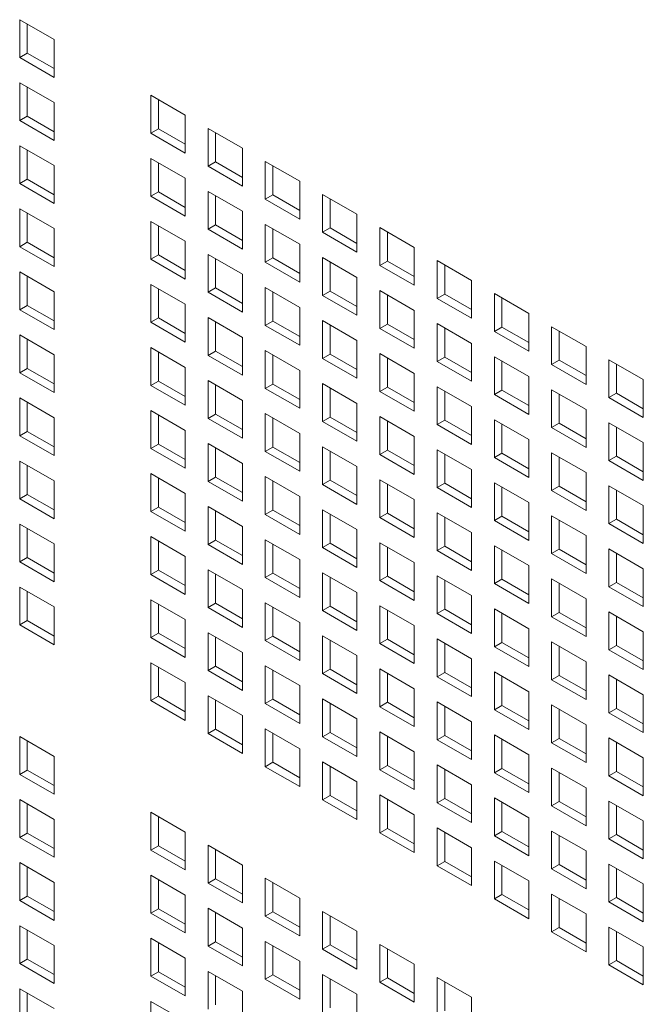
# Model space of a CAD drawing. Units: millimetres. Extents: x 160 to 5780, y 160 to 4040.
# Drawn here: x 1130 to 1167, y 490 to 548 of the extents above; entities that cross this region are included whole.
import ezdxf

# ---------------------------------------------------------------- set-up
doc = ezdxf.new("R2010")
doc.units = ezdxf.units.MM
doc.layers.add('Visible (Drawing)', color=7, linetype='Continuous', lineweight=5)

msp = doc.modelspace()

# ---------------------------------------------------------------- linework, layer by layer
at = {"layer": 'Visible (Drawing)'}
for p, q in [((1130.474, 547.561), (1132.485, 546.4)), ((1130.474, 545.346), (1130.474, 547.561)), ((1130.916, 547.305), (1130.916, 545.601)), ((1132.485, 546.4), (1132.485, 544.185)), ((1130.474, 545.346), (1130.916, 545.601)), ((1132.485, 544.185), (1130.474, 545.346)), ((1130.916, 545.601), (1132.485, 544.695)), ((1130.474, 543.871), (1132.485, 542.71)), ((1130.474, 541.656), (1130.474, 543.871)), ((1130.916, 543.616), (1130.916, 541.911)), ((1138.142, 543.134), (1140.153, 541.973)), ((1138.142, 540.919), (1138.142, 543.134)), ((1138.584, 542.878), (1138.584, 541.174)), ((1132.485, 542.71), (1132.485, 540.495)), ((1130.474, 541.656), (1130.916, 541.911)), ((1132.485, 540.495), (1130.474, 541.656)), ((1130.916, 541.911), (1132.485, 541.006)), ((1140.153, 541.973), (1140.153, 539.758)), ((1138.142, 540.919), (1138.584, 541.174)), ((1138.584, 541.174), (1140.153, 540.268)), ((1141.492, 541.199), (1143.503, 540.039)), ((1141.492, 538.985), (1141.492, 541.199)), ((1140.153, 539.758), (1138.142, 540.919)), ((1141.934, 540.944), (1141.934, 539.24)), ((1130.474, 540.181), (1132.485, 539.02)), ((1130.474, 537.967), (1130.474, 540.181)), ((1130.916, 539.926), (1130.916, 538.222)), ((1143.503, 540.039), (1143.503, 537.824)), ((1138.142, 539.444), (1140.153, 538.283)), ((1138.142, 537.229), (1138.142, 539.444)), ((1132.485, 539.02), (1132.485, 536.806)), ((1138.584, 539.189), (1138.584, 537.484)), ((1141.492, 538.985), (1141.934, 539.24)), ((1143.503, 537.824), (1141.492, 538.985)), ((1141.934, 539.24), (1143.503, 538.334)), ((1144.842, 539.265), (1146.852, 538.104)), ((1144.842, 537.051), (1144.842, 539.265)), ((1145.284, 539.01), (1145.284, 537.306)), ((1130.474, 537.967), (1130.916, 538.222)), ((1130.916, 538.222), (1132.485, 537.316)), ((1140.153, 538.283), (1140.153, 536.068)), ((1132.485, 536.806), (1130.474, 537.967)), ((1146.852, 538.104), (1146.852, 535.89)), ((1138.142, 537.229), (1138.584, 537.484)), ((1140.153, 536.068), (1138.142, 537.229)), ((1138.584, 537.484), (1140.153, 536.579)), ((1141.492, 537.51), (1143.503, 536.349)), ((1141.492, 535.295), (1141.492, 537.51)), ((1141.934, 537.255), (1141.934, 535.55)), ((1144.842, 537.051), (1145.284, 537.306)), ((1146.852, 535.89), (1144.842, 537.051)), ((1145.284, 537.306), (1146.852, 536.4)), ((1148.192, 537.331), (1150.202, 536.17)), ((1148.192, 535.117), (1148.192, 537.331)), ((1148.633, 537.076), (1148.633, 535.372)), ((1130.474, 536.492), (1132.485, 535.331)), ((1130.474, 534.277), (1130.474, 536.492)), ((1130.916, 536.237), (1130.916, 534.532)), ((1143.503, 536.349), (1143.503, 534.134)), ((1150.202, 536.17), (1150.202, 533.956)), ((1132.485, 535.331), (1132.485, 533.116)), ((1138.142, 535.754), (1140.153, 534.594)), ((1138.142, 533.54), (1138.142, 535.754)), ((1138.584, 535.499), (1138.584, 533.795)), ((1141.492, 535.295), (1141.934, 535.55)), ((1141.934, 535.55), (1143.503, 534.645)), ((1144.842, 535.576), (1146.852, 534.415)), ((1144.842, 533.361), (1144.842, 535.576)), ((1145.284, 535.321), (1145.284, 533.616)), ((1148.192, 535.117), (1148.633, 535.372)), ((1148.633, 535.372), (1150.202, 534.466)), ((1151.541, 535.397), (1153.552, 534.236)), ((1151.541, 533.183), (1151.541, 535.397)), ((1143.503, 534.134), (1141.492, 535.295)), ((1150.202, 533.956), (1148.192, 535.117)), ((1151.983, 535.142), (1151.983, 533.438)), ((1130.474, 534.277), (1130.916, 534.532)), ((1132.485, 533.116), (1130.474, 534.277)), ((1130.916, 534.532), (1132.485, 533.626)), ((1140.153, 534.594), (1140.153, 532.379)), ((1146.852, 534.415), (1146.852, 532.2)), ((1153.552, 534.236), (1153.552, 532.022)), ((1138.142, 533.54), (1138.584, 533.795)), ((1138.584, 533.795), (1140.153, 532.889)), ((1141.492, 533.82), (1143.503, 532.659)), ((1141.492, 531.606), (1141.492, 533.82)), ((1144.842, 533.361), (1145.284, 533.616)), ((1145.284, 533.616), (1146.852, 532.71)), ((1148.192, 533.642), (1150.202, 532.481)), ((1148.192, 531.427), (1148.192, 533.642)), ((1140.153, 532.379), (1138.142, 533.54)), ((1141.934, 533.565), (1141.934, 531.861)), ((1146.852, 532.2), (1144.842, 533.361)), ((1148.633, 533.387), (1148.633, 531.682)), ((1151.541, 533.183), (1151.983, 533.438)), ((1153.552, 532.022), (1151.541, 533.183)), ((1151.983, 533.438), (1153.552, 532.532)), ((1154.891, 533.463), (1156.902, 532.302)), ((1154.891, 531.248), (1154.891, 533.463)), ((1155.333, 533.208), (1155.333, 531.504)), ((1130.474, 532.802), (1132.485, 531.641)), ((1130.474, 530.588), (1130.474, 532.802)), ((1130.916, 532.547), (1130.916, 530.843)), ((1143.503, 532.659), (1143.503, 530.445)), ((1150.202, 532.481), (1150.202, 530.266)), ((1138.142, 532.065), (1140.153, 530.904)), ((1138.142, 529.85), (1138.142, 532.065)), ((1141.492, 531.606), (1141.934, 531.861)), ((1141.934, 531.861), (1143.503, 530.955)), ((1144.842, 531.886), (1146.852, 530.725)), ((1144.842, 529.672), (1144.842, 531.886)), ((1156.902, 532.302), (1156.902, 530.087)), ((1132.485, 531.641), (1132.485, 529.427)), ((1138.584, 531.81), (1138.584, 530.105)), ((1143.503, 530.445), (1141.492, 531.606)), ((1145.284, 531.631), (1145.284, 529.927)), ((1148.192, 531.427), (1148.633, 531.682)), ((1150.202, 530.266), (1148.192, 531.427)), ((1148.633, 531.682), (1150.202, 530.776)), ((1151.541, 531.708), (1153.552, 530.547)), ((1151.541, 529.493), (1151.541, 531.708)), ((1151.983, 531.453), (1151.983, 529.748)), ((1154.891, 531.248), (1155.333, 531.504)), ((1155.333, 531.504), (1156.902, 530.598)), ((1158.241, 531.529), (1160.252, 530.368)), ((1158.241, 529.314), (1158.241, 531.529)), ((1158.683, 531.274), (1158.683, 529.57)), ((1130.474, 530.588), (1130.916, 530.843)), ((1130.916, 530.843), (1132.485, 529.937)), ((1140.153, 530.904), (1140.153, 528.689)), ((1146.852, 530.725), (1146.852, 528.511)), ((1156.902, 530.087), (1154.891, 531.248)), ((1132.485, 529.427), (1130.474, 530.588)), ((1141.492, 530.131), (1143.503, 528.97)), ((1141.492, 527.916), (1141.492, 530.131)), ((1153.552, 530.547), (1153.552, 528.332)), ((1160.252, 530.368), (1160.252, 528.153)), ((1138.142, 529.85), (1138.584, 530.105)), ((1140.153, 528.689), (1138.142, 529.85)), ((1138.584, 530.105), (1140.153, 529.2)), ((1141.934, 529.876), (1141.934, 528.171)), ((1144.842, 529.672), (1145.284, 529.927)), ((1146.852, 528.511), (1144.842, 529.672)), ((1145.284, 529.927), (1146.852, 529.021)), ((1148.192, 529.952), (1150.202, 528.791)), ((1148.192, 527.738), (1148.192, 529.952)), ((1148.633, 529.697), (1148.633, 527.993)), ((1151.541, 529.493), (1151.983, 529.748)), ((1151.983, 529.748), (1153.552, 528.842)), ((1154.891, 529.774), (1156.902, 528.613)), ((1154.891, 527.559), (1154.891, 529.774)), ((1158.241, 529.314), (1158.683, 529.57)), ((1158.683, 529.57), (1160.252, 528.664)), ((1161.591, 529.595), (1163.602, 528.434)), ((1161.591, 527.38), (1161.591, 529.595)), ((1130.474, 529.113), (1132.485, 527.952)), ((1130.474, 526.898), (1130.474, 529.113)), ((1143.503, 528.97), (1143.503, 526.755)), ((1153.552, 528.332), (1151.541, 529.493)), ((1155.333, 529.518), (1155.333, 527.814)), ((1160.252, 528.153), (1158.241, 529.314)), ((1162.033, 529.34), (1162.033, 527.635)), ((1130.916, 528.858), (1130.916, 527.153)), ((1150.202, 528.791), (1150.202, 526.577)), ((1156.902, 528.613), (1156.902, 526.398)), ((1163.602, 528.434), (1163.602, 526.219)), ((1132.485, 527.952), (1132.485, 525.737)), ((1138.142, 528.375), (1140.153, 527.214)), ((1138.142, 526.161), (1138.142, 528.375)), ((1138.584, 528.12), (1138.584, 526.416)), ((1141.492, 527.916), (1141.934, 528.171)), ((1143.503, 526.755), (1141.492, 527.916)), ((1141.934, 528.171), (1143.503, 527.265)), ((1144.842, 528.197), (1146.852, 527.036)), ((1144.842, 525.982), (1144.842, 528.197)), ((1145.284, 527.942), (1145.284, 526.237)), ((1148.192, 527.738), (1148.633, 527.993)), ((1148.633, 527.993), (1150.202, 527.087)), ((1151.541, 528.018), (1153.552, 526.857)), ((1151.541, 525.803), (1151.541, 528.018)), ((1158.241, 527.84), (1160.252, 526.679)), ((1158.241, 525.625), (1158.241, 527.84)), ((1150.202, 526.577), (1148.192, 527.738)), ((1151.983, 527.763), (1151.983, 526.059)), ((1154.891, 527.559), (1155.333, 527.814)), ((1156.902, 526.398), (1154.891, 527.559)), ((1155.333, 527.814), (1156.902, 526.908)), ((1158.683, 527.584), (1158.683, 525.88)), ((1161.591, 527.38), (1162.033, 527.635)), ((1163.602, 526.219), (1161.591, 527.38)), ((1162.033, 527.635), (1163.602, 526.73)), ((1164.941, 527.661), (1166.952, 526.5)), ((1164.941, 525.446), (1164.941, 527.661)), ((1165.383, 527.406), (1165.383, 525.701)), ((1130.474, 526.898), (1130.916, 527.153)), ((1132.485, 525.737), (1130.474, 526.898)), ((1130.916, 527.153), (1132.485, 526.247)), ((1140.153, 527.214), (1140.153, 525)), ((1146.852, 527.036), (1146.852, 524.821)), ((1153.552, 526.857), (1153.552, 524.642)), ((1160.252, 526.679), (1160.252, 524.464)), ((1138.142, 526.161), (1138.584, 526.416)), ((1140.153, 525), (1138.142, 526.161)), ((1138.584, 526.416), (1140.153, 525.51)), ((1141.492, 526.441), (1143.503, 525.28)), ((1141.492, 524.227), (1141.492, 526.441)), ((1141.934, 526.186), (1141.934, 524.482)), ((1144.842, 525.982), (1145.284, 526.237)), ((1145.284, 526.237), (1146.852, 525.331)), ((1148.192, 526.263), (1150.202, 525.102)), ((1148.192, 524.048), (1148.192, 526.263)), ((1166.952, 526.5), (1166.952, 524.285)), ((1146.852, 524.821), (1144.842, 525.982)), ((1148.633, 526.008), (1148.633, 524.303)), ((1151.541, 525.803), (1151.983, 526.059)), ((1153.552, 524.642), (1151.541, 525.803)), ((1151.983, 526.059), (1153.552, 525.153)), ((1154.891, 526.084), (1156.902, 524.923)), ((1154.891, 523.869), (1154.891, 526.084)), ((1155.333, 525.829), (1155.333, 524.125)), ((1158.241, 525.625), (1158.683, 525.88)), ((1160.252, 524.464), (1158.241, 525.625)), ((1158.683, 525.88), (1160.252, 524.974)), ((1161.591, 525.905), (1163.602, 524.745)), ((1161.591, 523.691), (1161.591, 525.905)), ((1162.033, 525.65), (1162.033, 523.946)), ((1164.941, 525.446), (1165.383, 525.701)), ((1165.383, 525.701), (1166.952, 524.796)), ((1130.474, 525.423), (1132.485, 524.262)), ((1130.474, 523.209), (1130.474, 525.423)), ((1130.916, 525.168), (1130.916, 523.464)), ((1143.503, 525.28), (1143.503, 523.066)), ((1150.202, 525.102), (1150.202, 522.887)), ((1166.952, 524.285), (1164.941, 525.446)), ((1138.142, 524.686), (1140.153, 523.525)), ((1138.142, 522.471), (1138.142, 524.686)), ((1138.584, 524.431), (1138.584, 522.726)), ((1141.492, 524.227), (1141.934, 524.482)), ((1141.934, 524.482), (1143.503, 523.576)), ((1144.842, 524.507), (1146.852, 523.346)), ((1144.842, 522.292), (1144.842, 524.507)), ((1156.902, 524.923), (1156.902, 522.708)), ((1163.602, 524.745), (1163.602, 522.53)), ((1132.485, 524.262), (1132.485, 522.048)), ((1143.503, 523.066), (1141.492, 524.227)), ((1145.284, 524.252), (1145.284, 522.548)), ((1148.192, 524.048), (1148.633, 524.303)), ((1150.202, 522.887), (1148.192, 524.048)), ((1148.633, 524.303), (1150.202, 523.397)), ((1151.541, 524.329), (1153.552, 523.168)), ((1151.541, 522.114), (1151.541, 524.329)), ((1151.983, 524.073), (1151.983, 522.369)), ((1154.891, 523.869), (1155.333, 524.125)), ((1156.902, 522.708), (1154.891, 523.869)), ((1155.333, 524.125), (1156.902, 523.219)), ((1158.241, 524.15), (1160.252, 522.989)), ((1158.241, 521.935), (1158.241, 524.15)), ((1158.683, 523.895), (1158.683, 522.19)), ((1161.591, 523.691), (1162.033, 523.946)), ((1162.033, 523.946), (1163.602, 523.04)), ((1164.941, 523.971), (1166.952, 522.81)), ((1164.941, 521.757), (1164.941, 523.971)), ((1130.474, 523.209), (1130.916, 523.464)), ((1132.485, 522.048), (1130.474, 523.209)), ((1130.916, 523.464), (1132.485, 522.558)), ((1140.153, 523.525), (1140.153, 521.31)), ((1146.852, 523.346), (1146.852, 521.132)), ((1163.602, 522.53), (1161.591, 523.691)), ((1165.383, 523.716), (1165.383, 522.012)), ((1138.142, 522.471), (1138.584, 522.726)), ((1138.584, 522.726), (1140.153, 521.82)), ((1141.492, 522.752), (1143.503, 521.591)), ((1141.492, 520.537), (1141.492, 522.752)), ((1153.552, 523.168), (1153.552, 520.953)), ((1160.252, 522.989), (1160.252, 520.774)), ((1166.952, 522.81), (1166.952, 520.596)), ((1140.153, 521.31), (1138.142, 522.471)), ((1141.934, 522.497), (1141.934, 520.792)), ((1144.842, 522.292), (1145.284, 522.548)), ((1146.852, 521.132), (1144.842, 522.292)), ((1145.284, 522.548), (1146.852, 521.642)), ((1148.192, 522.573), (1150.202, 521.412)), ((1148.192, 520.358), (1148.192, 522.573)), ((1148.633, 522.318), (1148.633, 520.614)), ((1151.541, 522.114), (1151.983, 522.369)), ((1153.552, 520.953), (1151.541, 522.114)), ((1151.983, 522.369), (1153.552, 521.463)), ((1154.891, 522.395), (1156.902, 521.234)), ((1154.891, 520.18), (1154.891, 522.395)), ((1155.333, 522.139), (1155.333, 520.435)), ((1158.241, 521.935), (1158.683, 522.19)), ((1158.683, 522.19), (1160.252, 521.285)), ((1161.591, 522.216), (1163.602, 521.055)), ((1161.591, 520.001), (1161.591, 522.216)), ((1130.474, 521.734), (1132.485, 520.573)), ((1130.474, 519.519), (1130.474, 521.734)), ((1130.916, 521.479), (1130.916, 519.774)), ((1143.503, 521.591), (1143.503, 519.376)), ((1160.252, 520.774), (1158.241, 521.935)), ((1162.033, 521.961), (1162.033, 520.256)), ((1164.941, 521.757), (1165.383, 522.012)), ((1166.952, 520.596), (1164.941, 521.757)), ((1165.383, 522.012), (1166.952, 521.106)), ((1138.142, 520.996), (1140.153, 519.835)), ((1138.142, 518.782), (1138.142, 520.996)), ((1150.202, 521.412), (1150.202, 519.197)), ((1156.902, 521.234), (1156.902, 519.019)), ((1163.602, 521.055), (1163.602, 518.84)), ((1132.485, 520.573), (1132.485, 518.358)), ((1138.584, 520.741), (1138.584, 519.037)), ((1141.492, 520.537), (1141.934, 520.792)), ((1143.503, 519.376), (1141.492, 520.537)), ((1141.934, 520.792), (1143.503, 519.886)), ((1144.842, 520.818), (1146.852, 519.657)), ((1144.842, 518.603), (1144.842, 520.818)), ((1145.284, 520.563), (1145.284, 518.858)), ((1148.192, 520.358), (1148.633, 520.614)), ((1150.202, 519.197), (1148.192, 520.358)), ((1148.633, 520.614), (1150.202, 519.708)), ((1151.541, 520.639), (1153.552, 519.478)), ((1151.541, 518.424), (1151.541, 520.639)), ((1151.983, 520.384), (1151.983, 518.679)), ((1154.891, 520.18), (1155.333, 520.435)), ((1155.333, 520.435), (1156.902, 519.529)), ((1158.241, 520.46), (1160.252, 519.3)), ((1158.241, 518.246), (1158.241, 520.46)), ((1130.474, 519.519), (1130.916, 519.774)), ((1130.916, 519.774), (1132.485, 518.868)), ((1140.153, 519.835), (1140.153, 517.621)), ((1156.902, 519.019), (1154.891, 520.18)), ((1158.683, 520.205), (1158.683, 518.501)), ((1161.591, 520.001), (1162.033, 520.256)), ((1163.602, 518.84), (1161.591, 520.001)), ((1162.033, 520.256), (1163.602, 519.351)), ((1164.941, 520.282), (1166.952, 519.121)), ((1164.941, 518.067), (1164.941, 520.282)), ((1165.383, 520.027), (1165.383, 518.322)), ((1132.485, 518.358), (1130.474, 519.519)), ((1146.852, 519.657), (1146.852, 517.442)), ((1153.552, 519.478), (1153.552, 517.263)), ((1160.252, 519.3), (1160.252, 517.085)), ((1138.142, 518.782), (1138.584, 519.037)), ((1140.153, 517.621), (1138.142, 518.782)), ((1138.584, 519.037), (1140.153, 518.131)), ((1141.492, 519.062), (1143.503, 517.901)), ((1141.492, 516.847), (1141.492, 519.062)), ((1141.934, 518.807), (1141.934, 517.103)), ((1144.842, 518.603), (1145.284, 518.858)), ((1146.852, 517.442), (1144.842, 518.603)), ((1145.284, 518.858), (1146.852, 517.952)), ((1148.192, 518.884), (1150.202, 517.723)), ((1148.192, 516.669), (1148.192, 518.884)), ((1148.633, 518.628), (1148.633, 516.924)), ((1151.541, 518.424), (1151.983, 518.679)), ((1151.983, 518.679), (1153.552, 517.774)), ((1154.891, 518.705), (1156.902, 517.544)), ((1154.891, 516.49), (1154.891, 518.705)), ((1166.952, 519.121), (1166.952, 516.906)), ((1130.474, 518.044), (1132.485, 516.883)), ((1130.474, 515.829), (1130.474, 518.044)), ((1153.552, 517.263), (1151.541, 518.424)), ((1155.333, 518.45), (1155.333, 516.745)), ((1158.241, 518.246), (1158.683, 518.501)), ((1160.252, 517.085), (1158.241, 518.246)), ((1158.683, 518.501), (1160.252, 517.595)), ((1161.591, 518.526), (1163.602, 517.365)), ((1161.591, 516.312), (1161.591, 518.526)), ((1162.033, 518.271), (1162.033, 516.567)), ((1164.941, 518.067), (1165.383, 518.322)), ((1166.952, 516.906), (1164.941, 518.067)), ((1165.383, 518.322), (1166.952, 517.416)), ((1130.916, 517.789), (1130.916, 516.085)), ((1143.503, 517.901), (1143.503, 515.687)), ((1150.202, 517.723), (1150.202, 515.508)), ((1156.902, 517.544), (1156.902, 515.329)), ((1132.485, 516.883), (1132.485, 514.668)), ((1138.142, 517.307), (1140.153, 516.146)), ((1138.142, 515.092), (1138.142, 517.307)), ((1138.584, 517.052), (1138.584, 515.347)), ((1141.492, 516.847), (1141.934, 517.103)), ((1141.934, 517.103), (1143.503, 516.197)), ((1144.842, 517.128), (1146.852, 515.967)), ((1144.842, 514.913), (1144.842, 517.128)), ((1145.284, 516.873), (1145.284, 515.169)), ((1148.192, 516.669), (1148.633, 516.924)), ((1148.633, 516.924), (1150.202, 516.018)), ((1151.541, 516.95), (1153.552, 515.789)), ((1151.541, 514.735), (1151.541, 516.95)), ((1163.602, 517.365), (1163.602, 515.151)), ((1143.503, 515.687), (1141.492, 516.847)), ((1150.202, 515.508), (1148.192, 516.669)), ((1151.983, 516.694), (1151.983, 514.99)), ((1154.891, 516.49), (1155.333, 516.745)), ((1156.902, 515.329), (1154.891, 516.49)), ((1155.333, 516.745), (1156.902, 515.84)), ((1158.241, 516.771), (1160.252, 515.61)), ((1158.241, 514.556), (1158.241, 516.771)), ((1158.683, 516.516), (1158.683, 514.811)), ((1161.591, 516.312), (1162.033, 516.567)), ((1163.602, 515.151), (1161.591, 516.312)), ((1162.033, 516.567), (1163.602, 515.661)), ((1164.941, 516.592), (1166.952, 515.431)), ((1164.941, 514.378), (1164.941, 516.592)), ((1165.383, 516.337), (1165.383, 514.633)), ((1130.474, 515.829), (1130.916, 516.085)), ((1132.485, 514.668), (1130.474, 515.829)), ((1130.916, 516.085), (1132.485, 515.179)), ((1140.153, 516.146), (1140.153, 513.931)), ((1146.852, 515.967), (1146.852, 513.752)), ((1153.552, 515.789), (1153.552, 513.574)), ((1138.142, 515.092), (1138.584, 515.347)), ((1138.584, 515.347), (1140.153, 514.441)), ((1141.492, 515.373), (1143.503, 514.212)), ((1141.492, 513.158), (1141.492, 515.373)), ((1144.842, 514.913), (1145.284, 515.169)), ((1145.284, 515.169), (1146.852, 514.263)), ((1148.192, 515.194), (1150.202, 514.033)), ((1148.192, 512.979), (1148.192, 515.194)), ((1160.252, 515.61), (1160.252, 513.395)), ((1166.952, 515.431), (1166.952, 513.217)), ((1140.153, 513.931), (1138.142, 515.092)), ((1141.934, 515.118), (1141.934, 513.413)), ((1146.852, 513.752), (1144.842, 514.913)), ((1148.633, 514.939), (1148.633, 513.234)), ((1151.541, 514.735), (1151.983, 514.99)), ((1153.552, 513.574), (1151.541, 514.735)), ((1151.983, 514.99), (1153.552, 514.084)), ((1154.891, 515.015), (1156.902, 513.855)), ((1154.891, 512.801), (1154.891, 515.015)), ((1155.333, 514.76), (1155.333, 513.056)), ((1158.241, 514.556), (1158.683, 514.811)), ((1158.683, 514.811), (1160.252, 513.906)), ((1161.591, 514.837), (1163.602, 513.676)), ((1161.591, 512.622), (1161.591, 514.837)), ((1162.033, 514.582), (1162.033, 512.877)), ((1164.941, 514.378), (1165.383, 514.633)), ((1165.383, 514.633), (1166.952, 513.727)), ((1130.474, 514.355), (1132.485, 513.194)), ((1130.474, 512.14), (1130.474, 514.355)), ((1130.916, 514.099), (1130.916, 512.395)), ((1143.503, 514.212), (1143.503, 511.997)), ((1150.202, 514.033), (1150.202, 511.818)), ((1160.252, 513.395), (1158.241, 514.556)), ((1166.952, 513.217), (1164.941, 514.378)), ((1138.142, 513.617), (1140.153, 512.456)), ((1138.142, 511.402), (1138.142, 513.617)), ((1141.492, 513.158), (1141.934, 513.413)), ((1141.934, 513.413), (1143.503, 512.507)), ((1144.842, 513.439), (1146.852, 512.278)), ((1144.842, 511.224), (1144.842, 513.439)), ((1156.902, 513.855), (1156.902, 511.64)), ((1163.602, 513.676), (1163.602, 511.461)), ((1132.485, 513.194), (1132.485, 510.979)), ((1138.584, 513.362), (1138.584, 511.658)), ((1143.503, 511.997), (1141.492, 513.158)), ((1145.284, 513.183), (1145.284, 511.479)), ((1148.192, 512.979), (1148.633, 513.234)), ((1150.202, 511.818), (1148.192, 512.979)), ((1148.633, 513.234), (1150.202, 512.329)), ((1151.541, 513.26), (1153.552, 512.099)), ((1151.541, 511.045), (1151.541, 513.26)), ((1151.983, 513.005), (1151.983, 511.3)), ((1154.891, 512.801), (1155.333, 513.056)), ((1155.333, 513.056), (1156.902, 512.15)), ((1158.241, 513.081), (1160.252, 511.92)), ((1158.241, 510.867), (1158.241, 513.081)), ((1161.591, 512.622), (1162.033, 512.877)), ((1162.033, 512.877), (1163.602, 511.971)), ((1164.941, 512.903), (1166.952, 511.742)), ((1164.941, 510.688), (1164.941, 512.903)), ((1130.474, 512.14), (1130.916, 512.395)), ((1130.916, 512.395), (1132.485, 511.489)), ((1140.153, 512.456), (1140.153, 510.242)), ((1146.852, 512.278), (1146.852, 510.063)), ((1156.902, 511.64), (1154.891, 512.801)), ((1158.683, 512.826), (1158.683, 511.122)), ((1163.602, 511.461), (1161.591, 512.622)), ((1165.383, 512.648), (1165.383, 510.943)), ((1132.485, 510.979), (1130.474, 512.14)), ((1141.492, 511.683), (1143.503, 510.522)), ((1141.492, 509.468), (1141.492, 511.683)), ((1153.552, 512.099), (1153.552, 509.884)), ((1160.252, 511.92), (1160.252, 509.706)), ((1166.952, 511.742), (1166.952, 509.527)), ((1138.142, 511.402), (1138.584, 511.658)), ((1140.153, 510.242), (1138.142, 511.402)), ((1138.584, 511.658), (1140.153, 510.752)), ((1141.934, 511.428), (1141.934, 509.724)), ((1144.842, 511.224), (1145.284, 511.479)), ((1146.852, 510.063), (1144.842, 511.224)), ((1145.284, 511.479), (1146.852, 510.573)), ((1148.192, 511.505), (1150.202, 510.344)), ((1148.192, 509.29), (1148.192, 511.505)), ((1148.633, 511.249), (1148.633, 509.545)), ((1151.541, 511.045), (1151.983, 511.3)), ((1151.983, 511.3), (1153.552, 510.395)), ((1154.891, 511.326), (1156.902, 510.165)), ((1154.891, 509.111), (1154.891, 511.326)), ((1158.241, 510.867), (1158.683, 511.122)), ((1158.683, 511.122), (1160.252, 510.216)), ((1161.591, 511.147), (1163.602, 509.986)), ((1161.591, 508.933), (1161.591, 511.147)), ((1153.552, 509.884), (1151.541, 511.045)), ((1155.333, 511.071), (1155.333, 509.366)), ((1160.252, 509.706), (1158.241, 510.867)), ((1162.033, 510.892), (1162.033, 509.188)), ((1164.941, 510.688), (1165.383, 510.943)), ((1166.952, 509.527), (1164.941, 510.688)), ((1165.383, 510.943), (1166.952, 510.037)), ((1143.503, 510.522), (1143.503, 508.307)), ((1150.202, 510.344), (1150.202, 508.129)), ((1156.902, 510.165), (1156.902, 507.95)), ((1163.602, 509.986), (1163.602, 507.772)), ((1138.142, 509.928), (1140.153, 508.767)), ((1138.142, 507.713), (1138.142, 509.928)), ((1138.584, 509.673), (1138.584, 507.968)), ((1141.492, 509.468), (1141.934, 509.724)), ((1143.503, 508.307), (1141.492, 509.468)), ((1141.934, 509.724), (1143.503, 508.818)), ((1144.842, 509.749), (1146.852, 508.588)), ((1144.842, 507.534), (1144.842, 509.749)), ((1145.284, 509.494), (1145.284, 507.789)), ((1148.192, 509.29), (1148.633, 509.545)), ((1148.633, 509.545), (1150.202, 508.639)), ((1151.541, 509.57), (1153.552, 508.409)), ((1151.541, 507.356), (1151.541, 509.57)), ((1158.241, 509.392), (1160.252, 508.231)), ((1158.241, 507.177), (1158.241, 509.392)), ((1150.202, 508.129), (1148.192, 509.29)), ((1151.983, 509.315), (1151.983, 507.611)), ((1154.891, 509.111), (1155.333, 509.366)), ((1156.902, 507.95), (1154.891, 509.111)), ((1155.333, 509.366), (1156.902, 508.461)), ((1158.683, 509.137), (1158.683, 507.432)), ((1161.591, 508.933), (1162.033, 509.188)), ((1163.602, 507.772), (1161.591, 508.933)), ((1162.033, 509.188), (1163.602, 508.282)), ((1164.941, 509.213), (1166.952, 508.052)), ((1164.941, 506.998), (1164.941, 509.213)), ((1165.383, 508.958), (1165.383, 507.254)), ((1140.153, 508.767), (1140.153, 506.552)), ((1146.852, 508.588), (1146.852, 506.373)), ((1153.552, 508.409), (1153.552, 506.195)), ((1160.252, 508.231), (1160.252, 506.016)), ((1138.142, 507.713), (1138.584, 507.968)), ((1140.153, 506.552), (1138.142, 507.713)), ((1138.584, 507.968), (1140.153, 507.062)), ((1141.492, 507.994), (1143.503, 506.833)), ((1141.492, 505.779), (1141.492, 507.994)), ((1141.934, 507.738), (1141.934, 506.034)), ((1144.842, 507.534), (1145.284, 507.789)), ((1145.284, 507.789), (1146.852, 506.884)), ((1148.192, 507.815), (1150.202, 506.654)), ((1148.192, 505.6), (1148.192, 507.815)), ((1166.952, 508.052), (1166.952, 505.838)), ((1146.852, 506.373), (1144.842, 507.534)), ((1148.633, 507.56), (1148.633, 505.855)), ((1151.541, 507.356), (1151.983, 507.611)), ((1153.552, 506.195), (1151.541, 507.356)), ((1151.983, 507.611), (1153.552, 506.705)), ((1154.891, 507.636), (1156.902, 506.475)), ((1154.891, 505.422), (1154.891, 507.636)), ((1155.333, 507.381), (1155.333, 505.677)), ((1158.241, 507.177), (1158.683, 507.432)), ((1160.252, 506.016), (1158.241, 507.177)), ((1158.683, 507.432), (1160.252, 506.526)), ((1161.591, 507.458), (1163.602, 506.297)), ((1161.591, 505.243), (1161.591, 507.458)), ((1162.033, 507.203), (1162.033, 505.498)), ((1164.941, 506.998), (1165.383, 507.254)), ((1165.383, 507.254), (1166.952, 506.348)), ((1143.503, 506.833), (1143.503, 504.618)), ((1150.202, 506.654), (1150.202, 504.439)), ((1166.952, 505.838), (1164.941, 506.998)), ((1141.492, 505.779), (1141.934, 506.034)), ((1141.934, 506.034), (1143.503, 505.128)), ((1144.842, 506.06), (1146.852, 504.899)), ((1144.842, 503.845), (1144.842, 506.06)), ((1156.902, 506.475), (1156.902, 504.261)), ((1163.602, 506.297), (1163.602, 504.082)), ((1130.474, 505.608), (1132.485, 504.447)), ((1130.474, 503.393), (1130.474, 505.608)), ((1130.916, 505.353), (1130.916, 503.648)), ((1143.503, 504.618), (1141.492, 505.779)), ((1145.284, 505.804), (1145.284, 504.1)), ((1148.192, 505.6), (1148.633, 505.855)), ((1150.202, 504.439), (1148.192, 505.6)), ((1148.633, 505.855), (1150.202, 504.95)), ((1151.541, 505.881), (1153.552, 504.72)), ((1151.541, 503.666), (1151.541, 505.881)), ((1151.983, 505.626), (1151.983, 503.921)), ((1154.891, 505.422), (1155.333, 505.677)), ((1156.902, 504.261), (1154.891, 505.422)), ((1155.333, 505.677), (1156.902, 504.771)), ((1158.241, 505.702), (1160.252, 504.541)), ((1158.241, 503.488), (1158.241, 505.702)), ((1158.683, 505.447), (1158.683, 503.743)), ((1161.591, 505.243), (1162.033, 505.498)), ((1162.033, 505.498), (1163.602, 504.592)), ((1164.941, 505.524), (1166.952, 504.363)), ((1164.941, 503.309), (1164.941, 505.524)), ((1146.852, 504.899), (1146.852, 502.684)), ((1163.602, 504.082), (1161.591, 505.243)), ((1165.383, 505.269), (1165.383, 503.564)), ((1132.485, 504.447), (1132.485, 502.232)), ((1153.552, 504.72), (1153.552, 502.505)), ((1160.252, 504.541), (1160.252, 502.327)), ((1166.952, 504.363), (1166.952, 502.148)), ((1130.474, 503.393), (1130.916, 503.648)), ((1130.916, 503.648), (1132.485, 502.743)), ((1144.842, 503.845), (1145.284, 504.1)), ((1146.852, 502.684), (1144.842, 503.845)), ((1145.284, 504.1), (1146.852, 503.194)), ((1148.192, 504.125), (1150.202, 502.964)), ((1148.192, 501.911), (1148.192, 504.125)), ((1148.633, 503.87), (1148.633, 502.166)), ((1151.541, 503.666), (1151.983, 503.921)), ((1153.552, 502.505), (1151.541, 503.666)), ((1151.983, 503.921), (1153.552, 503.016)), ((1154.891, 503.947), (1156.902, 502.786)), ((1154.891, 501.732), (1154.891, 503.947)), ((1155.333, 503.692), (1155.333, 501.987)), ((1158.241, 503.488), (1158.683, 503.743)), ((1158.683, 503.743), (1160.252, 502.837)), ((1161.591, 503.768), (1163.602, 502.607)), ((1161.591, 501.553), (1161.591, 503.768)), ((1132.485, 502.232), (1130.474, 503.393)), ((1160.252, 502.327), (1158.241, 503.488)), ((1162.033, 503.513), (1162.033, 501.809)), ((1164.941, 503.309), (1165.383, 503.564)), ((1166.952, 502.148), (1164.941, 503.309)), ((1165.383, 503.564), (1166.952, 502.658)), ((1150.202, 502.964), (1150.202, 500.75)), ((1156.902, 502.786), (1156.902, 500.571)), ((1163.602, 502.607), (1163.602, 500.393)), ((1130.474, 501.918), (1132.485, 500.757)), ((1130.474, 499.704), (1130.474, 501.918)), ((1148.192, 501.911), (1148.633, 502.166)), ((1150.202, 500.75), (1148.192, 501.911)), ((1148.633, 502.166), (1150.202, 501.26)), ((1151.541, 502.191), (1153.552, 501.03)), ((1151.541, 499.977), (1151.541, 502.191)), ((1151.983, 501.936), (1151.983, 500.232)), ((1154.891, 501.732), (1155.333, 501.987)), ((1155.333, 501.987), (1156.902, 501.081)), ((1158.241, 502.013), (1160.252, 500.852)), ((1158.241, 499.798), (1158.241, 502.013)), ((1130.916, 501.663), (1130.916, 499.959)), ((1156.902, 500.571), (1154.891, 501.732)), ((1158.683, 501.758), (1158.683, 500.053)), ((1161.591, 501.553), (1162.033, 501.809)), ((1163.602, 500.393), (1161.591, 501.553)), ((1162.033, 501.809), (1163.602, 500.903)), ((1164.941, 501.834), (1166.952, 500.673)), ((1164.941, 499.619), (1164.941, 501.834)), ((1165.383, 501.579), (1165.383, 499.875)), ((1132.485, 500.757), (1132.485, 498.543)), ((1138.142, 501.181), (1140.153, 500.02)), ((1138.142, 498.966), (1138.142, 501.181)), ((1138.584, 500.926), (1138.584, 499.221)), ((1153.552, 501.03), (1153.552, 498.816)), ((1160.252, 500.852), (1160.252, 498.637)), ((1151.541, 499.977), (1151.983, 500.232)), ((1151.983, 500.232), (1153.552, 499.326)), ((1154.891, 500.257), (1156.902, 499.096)), ((1154.891, 498.043), (1154.891, 500.257)), ((1166.952, 500.673), (1166.952, 498.458)), ((1130.474, 499.704), (1130.916, 499.959)), ((1132.485, 498.543), (1130.474, 499.704)), ((1130.916, 499.959), (1132.485, 499.053)), ((1140.153, 500.02), (1140.153, 497.805)), ((1153.552, 498.816), (1151.541, 499.977)), ((1155.333, 500.002), (1155.333, 498.298)), ((1158.241, 499.798), (1158.683, 500.053)), ((1160.252, 498.637), (1158.241, 499.798)), ((1158.683, 500.053), (1160.252, 499.147)), ((1161.591, 500.079), (1163.602, 498.918)), ((1161.591, 497.864), (1161.591, 500.079)), ((1162.033, 499.824), (1162.033, 498.119)), ((1164.941, 499.619), (1165.383, 499.875)), ((1166.952, 498.458), (1164.941, 499.619)), ((1165.383, 499.875), (1166.952, 498.969)), ((1138.142, 498.966), (1138.584, 499.221)), ((1138.584, 499.221), (1140.153, 498.316)), ((1141.492, 499.247), (1143.503, 498.086)), ((1141.492, 497.032), (1141.492, 499.247)), ((1156.902, 499.096), (1156.902, 496.882)), ((1140.153, 497.805), (1138.142, 498.966)), ((1141.934, 498.992), (1141.934, 497.287)), ((1163.602, 498.918), (1163.602, 496.703)), ((1130.474, 498.229), (1132.485, 497.068)), ((1130.474, 496.014), (1130.474, 498.229)), ((1130.916, 497.974), (1130.916, 496.269)), ((1143.503, 498.086), (1143.503, 495.871)), ((1154.891, 498.043), (1155.333, 498.298)), ((1156.902, 496.882), (1154.891, 498.043)), ((1155.333, 498.298), (1156.902, 497.392)), ((1158.241, 498.323), (1160.252, 497.162)), ((1158.241, 496.108), (1158.241, 498.323)), ((1158.683, 498.068), (1158.683, 496.364)), ((1161.591, 497.864), (1162.033, 498.119)), ((1163.602, 496.703), (1161.591, 497.864)), ((1162.033, 498.119), (1163.602, 497.213)), ((1164.941, 498.145), (1166.952, 496.984)), ((1164.941, 495.93), (1164.941, 498.145)), ((1165.383, 497.889), (1165.383, 496.185)), ((1138.142, 497.491), (1140.153, 496.33)), ((1138.142, 495.277), (1138.142, 497.491)), ((1141.492, 497.032), (1141.934, 497.287)), ((1141.934, 497.287), (1143.503, 496.381)), ((1144.842, 497.313), (1146.852, 496.152)), ((1144.842, 495.098), (1144.842, 497.313)), ((1132.485, 497.068), (1132.485, 494.853)), ((1138.584, 497.236), (1138.584, 495.532)), ((1143.503, 495.871), (1141.492, 497.032)), ((1145.284, 497.058), (1145.284, 495.353)), ((1160.252, 497.162), (1160.252, 494.948)), ((1166.952, 496.984), (1166.952, 494.769)), ((1130.474, 496.014), (1130.916, 496.269)), ((1130.916, 496.269), (1132.485, 495.363)), ((1140.153, 496.33), (1140.153, 494.116)), ((1146.852, 496.152), (1146.852, 493.937)), ((1158.241, 496.108), (1158.683, 496.364)), ((1158.683, 496.364), (1160.252, 495.458)), ((1161.591, 496.389), (1163.602, 495.228)), ((1161.591, 494.174), (1161.591, 496.389)), ((1162.033, 496.134), (1162.033, 494.43)), ((1164.941, 495.93), (1165.383, 496.185)), ((1165.383, 496.185), (1166.952, 495.279)), ((1132.485, 494.853), (1130.474, 496.014)), ((1141.492, 495.557), (1143.503, 494.396)), ((1141.492, 493.343), (1141.492, 495.557)), ((1160.252, 494.948), (1158.241, 496.108)), ((1166.952, 494.769), (1164.941, 495.93)), ((1138.142, 495.277), (1138.584, 495.532)), ((1140.153, 494.116), (1138.142, 495.277)), ((1138.584, 495.532), (1140.153, 494.626)), ((1141.934, 495.302), (1141.934, 493.598)), ((1144.842, 495.098), (1145.284, 495.353)), ((1146.852, 493.937), (1144.842, 495.098)), ((1145.284, 495.353), (1146.852, 494.447)), ((1148.192, 495.379), (1150.202, 494.218)), ((1148.192, 493.164), (1148.192, 495.379)), ((1148.633, 495.124), (1148.633, 493.419)), ((1163.602, 495.228), (1163.602, 493.013)), ((1130.474, 494.539), (1132.485, 493.378)), ((1130.474, 492.325), (1130.474, 494.539)), ((1143.503, 494.396), (1143.503, 492.182)), ((1161.591, 494.174), (1162.033, 494.43)), ((1162.033, 494.43), (1163.602, 493.524)), ((1164.941, 494.455), (1166.952, 493.294)), ((1164.941, 492.24), (1164.941, 494.455)), ((1130.916, 494.284), (1130.916, 492.58)), ((1150.202, 494.218), (1150.202, 492.003)), ((1163.602, 493.013), (1161.591, 494.174)), ((1165.383, 494.2), (1165.383, 492.495)), ((1132.485, 493.378), (1132.485, 491.164)), ((1138.142, 493.802), (1140.153, 492.641)), ((1138.142, 491.587), (1138.142, 493.802)), ((1138.584, 493.547), (1138.584, 491.842)), ((1141.492, 493.343), (1141.934, 493.598)), ((1143.503, 492.182), (1141.492, 493.343)), ((1141.934, 493.598), (1143.503, 492.692)), ((1144.842, 493.623), (1146.852, 492.462)), ((1144.842, 491.409), (1144.842, 493.623)), ((1145.284, 493.368), (1145.284, 491.664)), ((1148.192, 493.164), (1148.633, 493.419)), ((1148.633, 493.419), (1150.202, 492.513)), ((1151.541, 493.445), (1153.552, 492.284)), ((1151.541, 491.23), (1151.541, 493.445)), ((1166.952, 493.294), (1166.952, 491.079)), ((1150.202, 492.003), (1148.192, 493.164)), ((1151.983, 493.189), (1151.983, 491.485)), ((1130.474, 492.325), (1130.916, 492.58)), ((1132.485, 491.164), (1130.474, 492.325)), ((1130.916, 492.58), (1132.485, 491.674)), ((1140.153, 492.641), (1140.153, 490.426)), ((1146.852, 492.462), (1146.852, 490.248)), ((1153.552, 492.284), (1153.552, 490.069)), ((1164.941, 492.24), (1165.383, 492.495)), ((1166.952, 491.079), (1164.941, 492.24)), ((1165.383, 492.495), (1166.952, 491.59)), ((1138.142, 491.587), (1138.584, 491.842)), ((1140.153, 490.426), (1138.142, 491.587)), ((1138.584, 491.842), (1140.153, 490.936)), ((1141.492, 491.868), (1143.503, 490.707)), ((1141.492, 489.653), (1141.492, 491.868)), ((1141.934, 491.613), (1141.934, 489.908)), ((1144.842, 491.409), (1145.284, 491.664)), ((1145.284, 491.664), (1146.852, 490.758)), ((1148.192, 491.689), (1150.202, 490.528)), ((1148.192, 489.474), (1148.192, 491.689)), ((1146.852, 490.248), (1144.842, 491.409)), ((1148.633, 491.434), (1148.633, 489.73)), ((1151.541, 491.23), (1151.983, 491.485)), ((1153.552, 490.069), (1151.541, 491.23)), ((1151.983, 491.485), (1153.552, 490.579)), ((1154.891, 491.511), (1156.902, 490.35)), ((1154.891, 489.296), (1154.891, 491.511)), ((1155.333, 491.255), (1155.333, 489.551)), ((1130.474, 490.85), (1132.485, 489.689)), ((1130.474, 488.635), (1130.474, 490.85)), ((1130.916, 490.595), (1130.916, 488.89)), ((1143.503, 490.707), (1143.503, 488.492)), ((1150.202, 490.528), (1150.202, 488.313)), ((1138.142, 490.112), (1140.153, 488.951)), ((1138.142, 487.898), (1138.142, 490.112)), ((1156.902, 490.35), (1156.902, 488.135))]:
    msp.add_line(p, q, dxfattribs=at)

doc.saveas('drawing.dxf')
